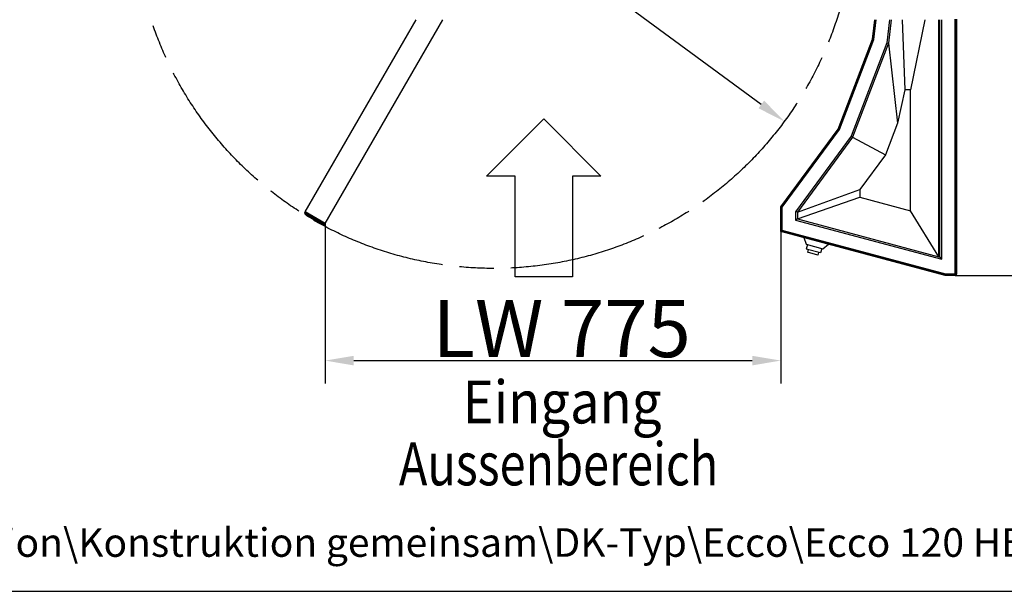
# Model space of a CAD drawing. Units: millimetres. Extents: x 90 to 4058, y -132 to 5580.
# Drawn here: x 981 to 2702, y 0 to 1000 of the extents above; entities that cross this region are included whole.
import ezdxf

# ---------------------------------------------------------------- set-up
doc = ezdxf.new("R2010")
doc.units = ezdxf.units.MM
doc.header["$LTSCALE"] = 20
doc.linetypes.add('AM_ISO08W050', pattern=[18, 12, -1.5, 3, -1.5])
for name, color, linetype in [('6', 2, 'Continuous'), ('AM_0', 7, 'Continuous'), ('Sichtbar (ISO)', 7, 'Continuous')]:
    doc.layers.add(name, color=color, linetype=linetype)
for name, color, linetype, lineweight in [('AM_7', 4, 'AM_ISO08W050', 25), ('Bemaßung (ISO)', 7, 'Continuous', 25), ('Sichtbar schmal (ISO)', 7, 'Continuous', 35)]:
    doc.layers.add(name, color=color, linetype=linetype, lineweight=lineweight)
doc.styles.add('Notiztext (DIN)', font='isocpeur.ttf')
doc.styles.get("Standard").update_dxf_attribs({"font": 'isocp.shx'})
doc.styles.add('Textstil98', font='isocp.shx', dxfattribs={"width": 0.8})
doc.dimstyles.new('Standard (DIN)', dxfattribs={"dimscale": 20, "dimtxt": 3.5, "dimasz": 2.5, "dimexe": 2, "dimexo": 0, "dimgap": 0.3, "dimtad": 1, "dimrnd": 1e-08, "dimtxsty": 'Notiztext (DIN)', "dimcen": 0.09, "dimdle": 10, "dimclrd": 256, "dimclre": 256, "dimclrt": 256, "dimadec": 0, "dimazin": 2, "dimtfac": 0.714286, "dimtmove": 0, "dimatfit": 3, "dimfxl": 0, "dimtolj": 1, "dimlwd": -1, "dimlwe": -1, "dimarcsym": 0})

# ---------------------------------------------------------------- blocks, each defined once
blk = doc.blocks.new('*D61')
at = {"layer": 'Bemaßung (ISO)'}
for p, q in [((2616.6, 1837), (3127.1, 1837)), ((3087.1, 1787), (3087.1, 602.4)), ((2616.6, 552.4), (3127.1, 552.4))]:
    blk.add_line(p, q, dxfattribs=at)
for points in [[(3078.8, 1787), (3095.4, 1787), (3087.1, 1837)], [(3078.8, 602.4), (3095.4, 602.4), (3087.1, 552.4)]]:
    blk.add_solid(points, dxfattribs=at)
at = {"layer": 'Defpoints', "color": 0}
for p in [(2616.6, 1837), (2616.6, 552.4), (3087.1, 552.4)]:
    blk.add_point(p, dxfattribs=at)
at = {"layer": 'Bemaßung (ISO)', "insert": (3031.1, 1194.7), "char_height": 100, "attachment_point": 5, "rotation": 90, "style": 'Notiztext (DIN)'}
blk.add_mtext('\\A1;1285', dxfattribs=at)
blk = doc.blocks.new('*D62')
at = {"layer": 'Bemaßung (ISO)'}
blk.add_line((2277.4, 851.4), (1342.3, 1537.9), dxfattribs=at)
for points in [[(1347.3, 1544.6), (1337.4, 1531.2), (1302, 1567.5)], [(2282.3, 858.1), (2272.5, 844.7), (2317.7, 821.8)]]:
    blk.add_solid(points, dxfattribs=at)
at = {"layer": 'Defpoints', "color": 0}
for p in [(1302, 1567.5), (2317.7, 821.8)]:
    blk.add_point(p, dxfattribs=at)
at = {"layer": 'Bemaßung (ISO)', "insert": (1465.1, 1517.2), "char_height": 100, "attachment_point": 5, "rotation": 323.7175, "style": 'Notiztext (DIN)'}
blk.add_mtext('\\A1;∅1260', dxfattribs=at)
blk = doc.blocks.new('*D63')
at = {"layer": 'Bemaßung (ISO)'}
for p, q in [((1514.7, 643.4), (1514.7, 363.5)), ((2311.6, 629.4), (2311.6, 363.5)), ((1564.7, 403.5), (2261.6, 403.5))]:
    blk.add_line(p, q, dxfattribs=at)
for points in [[(1564.7, 411.8), (1564.7, 395.1), (1514.7, 403.5)], [(2261.6, 411.8), (2261.6, 395.1), (2311.6, 403.5)]]:
    blk.add_solid(points, dxfattribs=at)
at = {"layer": 'Defpoints', "color": 0}
for p in [(1514.7, 643.4), (2311.6, 629.4), (2311.6, 403.5)]:
    blk.add_point(p, dxfattribs=at)
at = {"layer": 'Bemaßung (ISO)', "insert": (1913.1, 459.5), "char_height": 100, "attachment_point": 5, "style": 'Notiztext (DIN)'}
blk.add_mtext('\\A1; LW 775', dxfattribs=at)

msp = doc.modelspace()

# ---------------------------------------------------------------- linework, layer by layer
msp.add_line((90, 0), (3890, 0))
at = {"layer": '6', "color": 7}
for p, q in [((1797.022, 726.036), (1897.022, 826.036)), ((1897.022, 826.036), (1997.022, 726.036)), ((1847.022, 726.036), (1797.022, 726.036)), ((1847.022, 549.903), (1847.022, 726.036)), ((1997.022, 726.036), (1947.022, 726.036)), ((1947.022, 726.036), (1947.022, 549.903)), ((1947.022, 549.903), (1847.022, 549.903))]:
    msp.add_line(p, q, dxfattribs=at)
at = {"layer": 'AM_7'}
msp.add_circle((1809.865, 1194.668), 630, dxfattribs=at)
at = {"layer": 'Sichtbar (ISO)'}
for p, q in [((1480.053, 663.395), (1674.192, 999.654)), ((1514.694, 643.395), (1720.38, 999.654)), ((2471.526, 965.374), (2475.595, 999.654)), ((2501.626, 999.654), (2496.817, 959.141)), ((2504.627, 999.654), (2499.733, 958.422)), ((2523.38, 999.654), (2528.149, 877.235)), ((2563.274, 999.654), (2538.083, 877.235)), ((2587.753, 585.223), (2587.753, 999.654)), ((2589.74, 584.69), (2589.74, 999.654)), ((2592.72, 580.807), (2592.72, 999.654)), ((2618.569, 1000.654), (2618.569, 554.337)), ((2411.519, 808.414), (2471.526, 965.374)), ((2473.47, 964.895), (2471.526, 965.374)), ((2496.817, 959.141), (2434.42, 795.929)), ((2499.733, 958.422), (2437.06, 794.49)), ((2496.817, 959.141), (2499.733, 958.422)), ((2499.733, 958.422), (2515.551, 818.977)), ((2528.149, 877.235), (2515.551, 818.977)), ((2538.083, 877.235), (2528.149, 877.235)), ((2538.083, 665.38), (2538.083, 877.235)), ((2515.551, 818.977), (2494.266, 763.303)), ((2311.567, 672.21), (2411.519, 808.414)), ((2434.42, 795.929), (2337.416, 663.743)), ((2437.06, 794.49), (2340.396, 662.767)), ((2413.279, 807.455), (2411.519, 808.414)), ((2437.06, 794.49), (2434.42, 795.929)), ((2437.06, 794.49), (2494.266, 763.303)), ((2494.266, 763.303), (2449.67, 702.533)), ((2340.396, 662.767), (2449.67, 702.533)), ((2340.396, 651.499), (2449.67, 689.069)), ((2449.67, 702.533), (2449.67, 689.069)), ((2449.67, 689.069), (2538.083, 665.38)), ((2311.567, 629.377), (2311.567, 672.21)), ((2313.553, 671.56), (2311.567, 672.21)), ((1479.139, 661.812), (1480.053, 663.395)), ((1514.694, 643.395), (1480.053, 663.395)), ((1514.694, 643.395), (1480.053, 663.395)), ((1503.957, 644.398), (1486.29, 654.598)), ((2337.416, 663.743), (2337.416, 649.212)), ((2340.396, 662.767), (2337.416, 663.743)), ((2340.396, 662.767), (2340.396, 651.499)), ((2587.753, 585.223), (2538.083, 665.38)), ((1513.78, 641.812), (1514.694, 643.395)), ((2340.396, 651.499), (2337.416, 649.212)), ((2337.416, 649.212), (2592.72, 580.807)), ((2340.396, 651.499), (2587.753, 585.223)), ((2313.553, 630.901), (2311.567, 629.377)), ((2599.043, 552.351), (2311.567, 629.377)), ((2351.582, 618.655), (2356.023, 606.801)), ((2357.955, 606.284), (2355.885, 598.556)), ((2356.023, 606.801), (2370.512, 602.919)), ((2370.512, 602.919), (2385.001, 599.037)), ((2385.001, 599.037), (2394.774, 607.082)), ((2380.999, 591.827), (2355.885, 598.556)), ((2359.265, 597.65), (2357.971, 592.821)), ((2376.324, 587.903), (2357.971, 592.821)), ((2377.618, 592.733), (2376.324, 587.903)), ((2383.069, 599.554), (2380.999, 591.827)), ((2587.753, 585.223), (2589.74, 584.69)), ((2592.72, 580.807), (2589.74, 584.69)), ((2599.305, 554.338), (2599.043, 552.351)), ((2616.583, 552.351), (2599.043, 552.351))]:
    msp.add_line(p, q, dxfattribs=at)
for centre, radius, start, end in [((1480.005, 661.312), 1, 150, 218.489812), ((1498.79, 676.249), 25, 218.489812, 240), ((1516.457, 666.049), 25, 240, 261.510188), ((1512.914, 642.312), 1, 261.510188, 330)]:
    msp.add_arc(centre, radius, start, end, dxfattribs=at)
msp.add_ellipse((2616.582, 554.338), major_axis=(1.406, -1.406), ratio=0.999315, start_param=5.49812976, end_param=7.06824085, dxfattribs=at)
at = {"layer": 'Sichtbar schmal (ISO)'}
for p, q in [((2477.595, 999.654), (2473.47, 964.895)), ((2616.583, 554.338), (2616.583, 1000.654)), ((2473.47, 964.895), (2413.279, 807.455)), ((2413.279, 807.455), (2313.553, 671.56)), ((2313.553, 671.56), (2313.553, 630.901)), ((1513.78, 641.812), (1479.139, 661.812)), ((1512.766, 641.323), (1479.222, 660.689)), ((2313.553, 630.901), (2599.305, 554.338)), ((2599.305, 554.338), (2616.583, 554.338))]:
    msp.add_line(p, q, dxfattribs=at)
for points, knots in [([(2618.569, 554.337), (2618.549, 554.337), (2618.518, 554.337), (2618.319, 554.337), (2618.171, 554.337), (2617.804, 554.337), (2617.583, 554.337), (2617.103, 554.338), (2616.843, 554.338), (2616.583, 554.338)], [0, 0, 0, 0, 0.25, 0.25, 0.5, 0.5, 0.75, 0.75, 1, 1, 1, 1]), ([(2616.583, 552.351), (2616.583, 552.372), (2616.583, 552.403), (2616.583, 552.502), (2616.583, 552.602), (2616.583, 552.749), (2616.583, 552.933), (2616.583, 553.117), (2616.583, 553.337), (2616.583, 553.577), (2616.583, 553.818), (2616.583, 554.078), (2616.583, 554.338)], [0, 0, 0, 0, 0.25, 0.25, 0.25, 0.5, 0.5, 0.5, 0.75, 0.75, 0.75, 1, 1, 1, 1])]:
    msp.add_open_spline(points, degree=3, knots=knots, dxfattribs=at)

# ---------------------------------------------------------------- texts
at = {"style": 'Textstil98', "width": 0.8}
msp.add_text('Aussenbereich', height=75, dxfattribs=at).set_placement((1643.756, 185.284))
at = {"insert": (1755.233, 368.573), "char_height": 75, "attachment_point": 1, "line_spacing_factor": 0.6225}
msp.add_mtext('\\fISOCPEUR|b0|i0;\\W0.90;\\H75.0000;\\fISOCPEUR|b0|i0;\\W0.90;\\H75.0000;\\fISOCPEUR|b0|i0;\\W0.90;\\H75.0000;\\fISOCPEUR|b0|i0;\\W0.90;\\H75.0000;\\fISOCPEUR|b0|i0;\\W0.90;\\H75.0000;\\fISOCPEUR|b0|i0;\\W0.90;\\H75.0000;\\fISOCPEUR|b0|i0;\\W0.90;\\H75.0000;\\fISOCPEUR|b0|i0;\\W0.90;\\H75.0000;\\fISOCPEUR|b0|i0;\\W0.90;\\H75.0000;\\fISOCPEUR|b0|i0;\\W0.90;\\H75.0000;\\fISOCPEUR|b0|i0;\\W0.90;\\H75.0000;\\fISOCPEUR|b0|i0;\\W0.90;\\H75.0000;\\fISOCPEUR|b0|i0;\\W0.90;\\H75.0000;\\fISOCPEUR|b0|i0;\\W0.90;\\H75.0000;\\fISOCPEUR|b0|i0;\\W0.90;\\H75.0000;\\fISOCPEUR|b0|i0;\\W0.90;\\H75.0000;\\fISOCPEUR|b0|i0;\\W0.90;\\H75.0000;\\fISOCPEUR|b0|i0;\\W0.90;\\H75.0000;\\fISOCPEUR|b0|i0;\\W0.90;\\H75.0000;\\fISOCPEUR|b0|i0;\\W0.90;\\H75.0000;\\fISOCPEUR|b0|i0;\\W0.90;\\H75.0000;\\fISOCPEUR|b0|i0;\\W0.90;\\H75.0000;\\fISOCPEUR|b0|i0;\\W0.90;\\H75.0000;\\fISOCPEUR|b0|i0;\\W0.90;\\H75.0000;\\fISOCPEUR|b0|i0;\\W0.90;\\H75.0000;\\fISOCPEUR|b0|i0;\\W0.90;\\H75.0000;\\fISOCPEUR|b0|i0;\\W0.90;\\H75.0000;\\fISOCPEUR|b0|i0;\\W0.90;\\H75.0000;\\fISOCPEUR|b0|i0;\\W0.90;\\H75.0000;\\fISOCPEUR|b0|i0;\\W0.90;\\H75.0000;\\fISOCPEUR|b0|i0;\\W0.90;\\H75.0000;\\fISOCPEUR|b0|i0;\\W0.90;\\H75.0000;\\fISOCPEUR|b0|i0;\\W0.90;\\H75.0000;\\fISOCPEUR|b0|i0;\\W0.90;\\H75.0000;\\fISOCPEUR|b0|i0;\\W0.90;\\H75.0000;\\fISOCPEUR|b0|i0;\\W0.90;\\H75.0000;\\fISOCPEUR|b0|i0;\\W0.90;\\H75.0000;\\fISOCPEUR|b0|i0;\\W0.90;\\H75.0000;\\fISOCPEUR|b0|i0;\\W0.90;\\H75.0000;\\fISOCPEUR|b0|i0;\\W0.90;\\H75.0000;\\fISOCPEUR|b0|i0;\\W0.90;\\H75.0000;\\fISOCPEUR|b0|i0;\\W0.90;\\H75.0000;\\fISOCPEUR|b0|i0;\\W0.90;\\H75.0000;\\fISOCPEUR|b0|i0;\\W0.90;\\H75.0000;\\fISOCPEUR|b0|i0;\\W0.90;\\H75.0000;\\fISOCPEUR|b0|i0;\\W0.90;\\H75.0000;\\fISOCPEUR|b0|i0;\\W0.90;\\H75.0000;\\fISOCPEUR|b0|i0;\\W0.90;\\H75.0000;\\fISOCPEUR|b0|i0;\\W0.90;\\H75.0000;\\fISOCPEUR|b0|i0;\\W0.90;\\H75.0000;\\fISOCPEUR|b0|i0;\\W0.90;\\H75.0000;\\fISOCPEUR|b0|i0;\\W0.90;\\H75.0000;\\fISOCPEUR|b0|i0;\\W0.90;\\H75.0000;\\fISOCPEUR|b0|i0;\\W0.90;\\H75.0000;\\fISOCPEUR|b0|i0;\\W0.90;\\H75.0000;\\fISOCPEUR|b0|i0;\\W0.90;\\H75.0000;\\fISOCPEUR|b0|i0;\\W0.90;\\H75.0000;\\fISOCPEUR|b0|i0;\\W0.90;\\H75.0000;\\fISOCPEUR|b0|i0;\\W0.90;\\H75.0000;\\fISOCPEUR|b0|i0;\\W0.90;\\H75.0000;\\fISOCPEUR|b0|i0;\\W0.90;\\H75.0000;\\fISOCPEUR|b0|i0;\\W0.90;\\H75.0000;\\fISOCPEUR|b0|i0;\\W0.90;\\H75.0000;\\fISOCPEUR|b0|i0;\\W0.90;\\H75.0000;\\fISOCPEUR|b0|i0;\\W0.90;\\H75.0000;\\fISOCPEUR|b0|i0;\\W0.90;\\H75.0000;\\fISOCPEUR|b0|i0;\\W0.90;\\H75.0000;\\fISOCPEUR|b0|i0;\\W0.90;\\H75.0000;\\fISOCPEUR|b0|i0;\\W0.90;\\H75.0000;\\fISOCPEUR|b0|i0;\\W0.90;\\H75.0000;\\fISOCPEUR|b0|i0;\\W0.90;\\H75.0000;\\fISOCPEUR|b0|i0;\\W0.90;\\H75.0000;\\fISOCPEUR|b0|i0;\\W0.90;\\H75.0000;\\fISOCPEUR|b0|i0;\\W0.90;\\H75.0000;\\fISOCPEUR|b0|i0;\\W0.90;\\H75.0000;\\fISOCPEUR|b0|i0;\\W0.90;\\H75.0000;\\fISOCPEUR|b0|i0;\\W0.90;\\H75.0000;\\fISOCPEUR|b0|i0;\\W0.90;\\H75.0000;\\fISOCPEUR|b0|i0;\\W0.90;\\H75.0000;\\fISOCPEUR|b0|i0;\\W0.90;\\H75.0000;\\fISOCPEUR|b0|i0;\\W0.90;\\H75.0000;\\fISOCPEUR|b0|i0;\\W0.90;\\H75.0000;\\fISOCPEUR|b0|i0;\\W0.90;\\H75.0000;\\fISOCPEUR|b0|i0;\\W0.90;\\H75.0000;\\fISOCPEUR|b0|i0;\\W0.90;\\H75.0000;\\fISOCPEUR|b0|i0;\\W0.90;\\H75.0000;\\fISOCPEUR|b0|i0;\\W0.90;\\H75.0000;\\fISOCPEUR|b0|i0;\\W0.90;\\H75.0000;\\fISOCPEUR|b0|i0;\\W0.90;\\H75.0000;\\fISOCPEUR|b0|i0;\\W0.90;\\H75.0000;\\fISOCPEUR|b0|i0;\\W0.90;\\H75.0000;\\fISOCPEUR|b0|i0;\\W0.90;\\H75.0000;\\fISOCPEUR|b0|i0;\\W0.90;\\H75.0000;\\fISOCPEUR|b0|i0;\\W0.90;\\H75.0000;\\fISOCPEUR|b0|i0;\\W0.90;\\H75.0000;\\fISOCPEUR|b0|i0;\\W0.90;\\H75.0000;\\fISOCPEUR|b0|i0;\\W0.90;\\H75.0000;\\fISOCPEUR|b0|i0;\\W0.90;\\H75.0000;\\fISOCPEUR|b0|i0;\\W0.90;\\H75.0000;\\fISOCPEUR|b0|i0;\\W0.90;\\H75.0000;\\fISOCPEUR|b0|i0;\\W0.90;\\H75.0000;\\fISOCPEUR|b0|i0;\\W0.90;\\H75.0000;\\fISOCPEUR|b0|i0;\\W0.90;\\H75.0000;\\fISOCPEUR|b0|i0;\\W0.90;\\H75.0000;\\fISOCPEUR|b0|i0;\\W0.90;\\H75.0000;\\fISOCPEUR|b0|i0;\\W0.90;\\H75.0000;\\fISOCPEUR|b0|i0;\\W0.90;\\H75.0000;\\fISOCPEUR|b0|i0;\\W0.90;\\H75.0000;\\fISOCPEUR|b0|i0;\\W0.90;\\H75.0000;\\fISOCPEUR|b0|i0;\\W0.90;\\H75.0000;\\fISOCPEUR|b0|i0;\\W0.90;\\H75.0000;\\fISOCPEUR|b0|i0;\\W0.90;\\H75.0000;\\fISOCPEUR|b0|i0;\\W0.90;\\H75.0000;\\fISOCPEUR|b0|i0;\\W0.90;\\H75.0000;\\fISOCPEUR|b0|i0;\\W0.90;\\H75.0000;\\fISOCPEUR|b0|i0;\\W0.90;\\H75.0000;\\fISOCPEUR|b0|i0;\\W0.90;\\H75.0000;\\fISOCPEUR|b0|i0;\\W0.90;\\H75.0000;\\fISOCPEUR|b0|i0;\\W0.90;\\H75.0000;\\fISOCPEUR|b0|i0;\\W0.90;\\H75.0000;\\fISOCPEUR|b0|i0;\\W0.90;\\H75.0000;\\fISOCPEUR|b0|i0;\\W0.90;\\H75.0000;\\fISOCPEUR|b0|i0;\\W0.90;\\H75.0000;\\fISOCPEUR|b0|i0;\\W0.90;\\H75.0000;\\fISOCPEUR|b0|i0;\\W0.90;\\H75.0000;\\fISOCPEUR|b0|i0;\\W0.90;\\H75.0000;\\fISOCPEUR|b0|i0;\\W0.90;\\H75.0000;\\fISOCPEUR|b0|i0;\\W0.90;\\H75.0000;\\fISOCPEUR|b0|i0;\\W0.90;\\H75.0000;\\fISOCPEUR|b0|i0;\\W0.90;\\H75.0000;\\fISOCPEUR|b0|i0;\\W0.90;\\H75.0000;\\fISOCPEUR|b0|i0;\\W0.90;\\H75.0000;\\fISOCPEUR|b0|i0;\\W0.90;\\H75.0000;\\fISOCPEUR|b0|i0;\\W0.90;\\H75.0000;\\fISOCPEUR|b0|i0;\\W0.90;\\H75.0000;\\fISOCPEUR|b0|i0;\\W0.90;\\H75.0000;\\fISOCPEUR|b0|i0;\\W0.90;\\H75.0000;\\fISOCPEUR|b0|i0;\\W0.90;\\H75.0000;\\fISOCPEUR|b0|i0;\\W0.90;\\H75.0000;\\fISOCPEUR|b0|i0;\\W0.90;\\H75.0000;\\fISOCPEUR|b0|i0;\\W0.90;\\H75.0000;\\fISOCPEUR|b0|i0;\\W0.90;\\H75.0000;\\fISOCPEUR|b0|i0;\\W0.90;\\H75.0000;\\fISOCPEUR|b0|i0;\\W0.90;\\H75.0000;\\fISOCPEUR|b0|i0;\\W0.90;\\H75.0000;\\fISOCPEUR|b0|i0;\\W0.90;\\H75.0000;\\fISOCPEUR|b0|i0;\\W0.90;\\H75.0000;\\fISOCPEUR|b0|i0;\\W0.90;\\H75.0000;\\fISOCPEUR|b0|i0;\\W0.90;\\H75.0000;\\fISOCPEUR|b0|i0;\\W0.90;\\H75.0000;\\fISOCPEUR|b0|i0;\\W0.90;\\H75.0000;\\fISOCPEUR|b0|i0;\\W0.90;\\H75.0000;\\fISOCPEUR|b0|i0;\\W0.90;\\H75.0000;\\fISOCPEUR|b0|i0;\\W0.90;\\H75.0000;\\fISOCPEUR|b0|i0;\\W0.90;\\H75.0000;\\fISOCPEUR|b0|i0;\\W0.90;\\H75.0000;\\fISOCPEUR|b0|i0;\\W0.90;\\H75.0000;\\fISOCPEUR|b0|i0;\\W0.90;\\H75.0000;\\fISOCPEUR|b0|i0;\\W0.90;\\H75.0000;\\fISOCPEUR|b0|i0;\\W0.90;\\H75.0000;\\fISOCPEUR|b0|i0;\\W0.90;\\H75.0000;\\fISOCPEUR|b0|i0;\\W0.90;\\H75.0000;\\fISOCPEUR|b0|i0;\\W0.90;\\H75.0000;\\fISOCPEUR|b0|i0;\\W0.90;\\H75.0000;\\fISOCPEUR|b0|i0;\\W0.90;\\H75.0000;\\fISOCPEUR|b0|i0;\\W0.90;\\H75.0000;\\fISOCPEUR|b0|i0;\\W0.90;\\H75.0000;\\fISOCPEUR|b0|i0;\\W0.90;\\H75.0000;\\fISOCPEUR|b0|i0;\\W0.90;\\H75.0000;\\fISOCPEUR|b0|i0;\\W0.90;\\H75.0000;\\fISOCPEUR|b0|i0;\\W0.90;\\H75.0000;\\fISOCPEUR|b0|i0;\\W0.90;\\H75.0000;\\fISOCPEUR|b0|i0;\\W0.90;\\H75.0000;\\fISOCPEUR|b0|i0;\\W0.90;\\H75.0000;\\fISOCPEUR|b0|i0;\\W0.90;\\H75.0000;\\fISOCPEUR|b0|i0;\\W0.90;\\H75.0000;\\fISOCPEUR|b0|i0;\\W0.90;\\H75.0000;\\fISOCPEUR|b0|i0;\\W0.90;\\H75.0000;\\fISOCPEUR|b0|i0;\\W0.90;\\H75.0000;\\fISOCPEUR|b0|i0;\\W0.90;\\H75.0000;\\fISOCPEUR|b0|i0;\\W0.90;\\H75.0000;\\fISOCPEUR|b0|i0;\\W0.90;\\H75.0000;\\fISOCPEUR|b0|i0;\\W0.90;\\H75.0000;\\fISOCPEUR|b0|i0;\\W0.90;\\H75.0000;\\fISOCPEUR|b0|i0;\\W0.90;\\H75.0000;\\fISOCPEUR|b0|i0;\\W0.90;\\H75.0000;\\fISOCPEUR|b0|i0;\\W0.90;\\H75.0000;\\fISOCPEUR|b0|i0;\\W0.90;\\H75.0000;\\fISOCPEUR|b0|i0;\\W0.90;\\H75.0000;\\fISOCPEUR|b0|i0;\\W0.90;\\H75.0000;Eingang', dxfattribs=at)
at = {"layer": 'AM_0', "color": 4}
msp.add_text('N:\\05-Konstruktion\\Konstruktion gemeinsam\\DK-Typ\\Ecco\\Ecco 120 HB\\Zeichnungen\\120HB-Z2D Maßblatt FFOK', height=50, dxfattribs=at).set_placement((444.507, 60.331))

# ---------------------------------------------------------------- dimensions: what is measured, and where the dimension line sits
at = {"layer": 'Bemaßung (ISO)'}
dim = msp.add_linear_dim(base=(3087.1, 552.351), p1=(2616.583, 1836.956), p2=(2616.583, 552.351), angle=270, dimstyle='Standard (DIN)', override={"dimtxt": 5, "dimdec": 0, "dimtofl": 0, "dimatfit": 1}, dxfattribs=at)
dim.commit()
dim.dimension.update_dxf_attribs({"geometry": '*D61', "text_midpoint": (3087.1, 1194.654), "dimtype": 160})
dim = msp.add_diameter_dim_2p(p1=(2317.718, 821.841), p2=(1302.021, 1567.467), dimstyle='Standard (DIN)', override={"dimtxt": 5, "dimtofl": 0, "dimatfit": 1}, dxfattribs=at)
dim.commit()
dim.dimension.update_dxf_attribs({"geometry": '*D62', "text_midpoint": (1431.993, 1472.054), "dimtype": 163})
dim = msp.add_linear_dim(base=(2311.567, 403.457), p1=(1514.694, 643.395), p2=(2311.567, 629.377), text=' LW 775', dimstyle='Standard (DIN)', override={"dimtxt": 5, "dimtofl": 0, "dimatfit": 1}, dxfattribs=at)
dim.commit()
dim.dimension.update_dxf_attribs({"geometry": '*D63', "text_midpoint": (1913.13, 403.457), "dimtype": 160})

doc.saveas('drawing.dxf')
